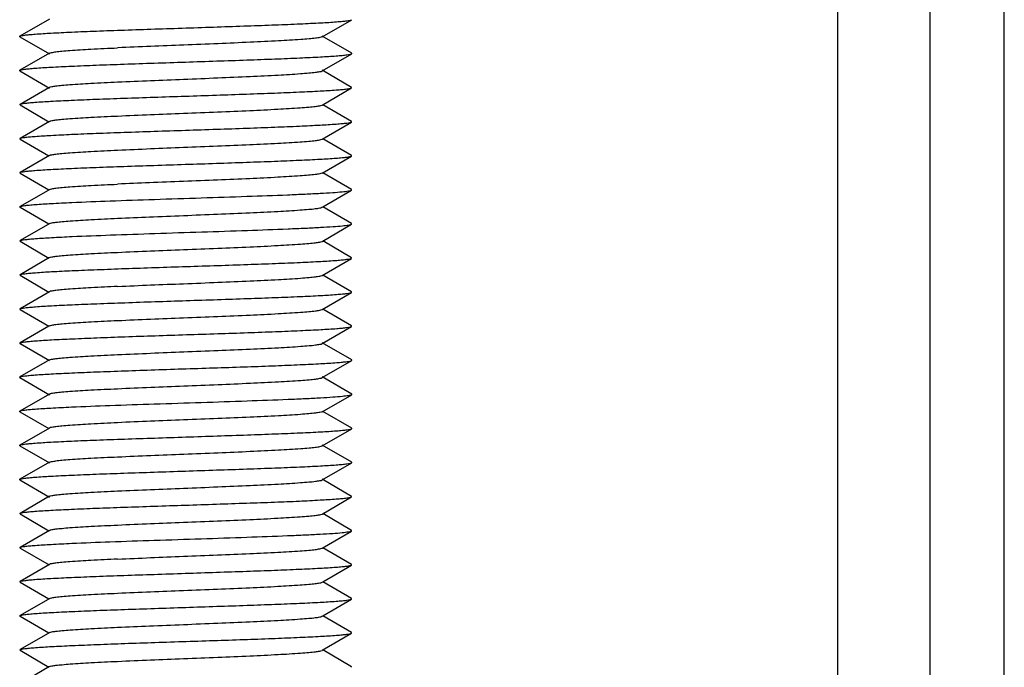
# Model space of a CAD drawing. Units: millimetres. Extents: x 0 to 1189, y 0 to 841.
# Drawn here: x 87 to 99, y 413 to 421 of the extents above; entities that cross this region are included whole.
import ezdxf

# ---------------------------------------------------------------- set-up
doc = ezdxf.new("R2010")
doc.units = ezdxf.units.MM
doc.header["$LTSCALE"] = 65.395
doc.layers.add('10_ALL_FEATURES', color=7, linetype='CONTINUOUS')

msp = doc.modelspace()

# ---------------------------------------------------------------- linework, layer by layer
at = {"layer": '10_ALL_FEATURES', "color": 7, "linetype": 'CONTINUOUS'}
for p, q in [((97.065, 434.122), (97.065, 404.175)), ((98.178, 434.122), (98.178, 404.175)), ((99.074, 402.051), (99.074, 434.122)), ((87.583, 421.075), (87.227, 420.869)), ((90.865, 420.862), (91.22, 421.068)), ((87.227, 420.862), (87.227, 420.869)), ((87.227, 420.862), (87.582, 420.657)), ((91.22, 420.664), (90.865, 420.87)), ((87.582, 420.665), (87.227, 420.459)), ((90.864, 420.451), (91.22, 420.657)), ((91.22, 420.657), (91.22, 420.664)), ((91.219, 420.254), (90.864, 420.46)), ((87.227, 420.452), (87.583, 420.246)), ((87.576, 420.25), (87.228, 420.049)), ((87.583, 420.255), (87.576, 420.25)), ((90.863, 420.041), (91.219, 420.247)), ((91.219, 420.247), (91.219, 420.254)), ((87.228, 420.042), (87.228, 420.05)), ((87.228, 420.042), (87.576, 419.841)), ((91.218, 419.845), (90.871, 420.045)), ((87.584, 419.845), (87.229, 419.64)), ((90.863, 419.631), (91.218, 419.837)), ((91.218, 419.837), (91.218, 419.845)), ((87.229, 419.632), (87.229, 419.64)), ((87.229, 419.632), (87.576, 419.431)), ((91.219, 419.434), (90.871, 419.636)), ((87.584, 419.435), (87.229, 419.229)), ((90.863, 419.221), (91.219, 419.427)), ((91.219, 419.427), (91.219, 419.434)), ((87.229, 419.222), (87.228, 419.23)), ((87.229, 419.222), (87.576, 419.021)), ((91.218, 419.025), (90.871, 419.226)), ((87.585, 419.026), (87.229, 418.82)), ((90.871, 418.816), (91.218, 419.017)), ((91.218, 419.017), (91.218, 419.025)), ((87.229, 418.812), (87.576, 418.611)), ((90.862, 418.811), (90.871, 418.816)), ((91.218, 418.615), (90.871, 418.816)), ((87.585, 418.616), (87.229, 418.41)), ((90.863, 418.401), (91.218, 418.607)), ((91.218, 418.607), (91.218, 418.615)), ((87.229, 418.402), (87.229, 418.41)), ((87.229, 418.402), (87.576, 418.201)), ((91.218, 418.205), (90.871, 418.406)), ((87.584, 418.206), (87.228, 418)), ((91.219, 418.198), (91.219, 418.205)), ((90.863, 417.992), (91.218, 418.197)), ((87.228, 417.993), (87.228, 418)), ((87.228, 417.993), (87.576, 417.791)), ((91.218, 417.795), (90.871, 417.996)), ((87.584, 417.796), (87.229, 417.59)), ((90.863, 417.582), (91.218, 417.787)), ((91.218, 417.787), (91.218, 417.795)), ((87.228, 417.583), (87.229, 417.59)), ((87.229, 417.582), (87.576, 417.381)), ((91.219, 417.385), (90.871, 417.586)), ((87.576, 417.381), (87.228, 417.18)), ((87.583, 417.386), (87.576, 417.381)), ((90.864, 417.172), (91.219, 417.378)), ((91.219, 417.378), (91.219, 417.385)), ((87.228, 417.173), (87.583, 416.967)), ((91.22, 416.975), (90.864, 417.181)), ((87.582, 416.975), (87.227, 416.77)), ((90.865, 416.762), (91.22, 416.968)), ((91.22, 416.968), (91.22, 416.975)), ((87.227, 416.762), (87.227, 416.77)), ((87.227, 416.762), (87.582, 416.557)), ((91.22, 416.564), (90.865, 416.77)), ((87.582, 416.565), (87.227, 416.359)), ((90.864, 416.351), (91.22, 416.557)), ((91.22, 416.557), (91.22, 416.564)), ((87.227, 416.352), (87.227, 416.359)), ((87.227, 416.352), (87.575, 416.151)), ((91.22, 416.155), (90.872, 416.356)), ((87.583, 416.155), (87.227, 415.949)), ((90.865, 415.942), (91.22, 416.148)), ((91.22, 416.148), (91.22, 416.155)), ((87.227, 415.942), (87.227, 415.949)), ((87.227, 415.942), (87.582, 415.737)), ((91.22, 415.744), (90.865, 415.95)), ((87.583, 415.745), (87.227, 415.539)), ((90.864, 415.531), (91.22, 415.737)), ((91.22, 415.737), (91.22, 415.744)), ((87.227, 415.532), (87.583, 415.326)), ((91.219, 415.334), (90.864, 415.54)), ((87.584, 415.335), (87.228, 415.129)), ((90.863, 415.121), (91.219, 415.327)), ((91.219, 415.327), (91.219, 415.334)), ((87.228, 415.122), (87.228, 415.13)), ((87.228, 415.122), (87.576, 414.921)), ((91.218, 414.925), (90.871, 415.126)), ((87.584, 414.925), (87.229, 414.72)), ((90.863, 414.711), (91.218, 414.917)), ((91.218, 414.917), (91.218, 414.925)), ((87.229, 414.712), (87.229, 414.72)), ((87.229, 414.712), (87.577, 414.511)), ((91.219, 414.514), (90.871, 414.716)), ((87.584, 414.515), (87.229, 414.31)), ((90.871, 414.306), (91.219, 414.507)), ((91.219, 414.507), (91.219, 414.515)), ((87.229, 414.302), (87.229, 414.31)), ((87.229, 414.302), (87.576, 414.101)), ((90.863, 414.301), (90.871, 414.306)), ((91.218, 414.105), (90.871, 414.306)), ((87.585, 414.106), (87.229, 413.9)), ((90.871, 413.896), (91.218, 414.097)), ((91.218, 414.097), (91.218, 414.105)), ((87.229, 413.892), (87.576, 413.691)), ((90.862, 413.891), (90.871, 413.896)), ((91.218, 413.695), (90.871, 413.896)), ((87.585, 413.696), (87.229, 413.49)), ((90.863, 413.482), (91.218, 413.687)), ((91.218, 413.687), (91.218, 413.695)), ((87.229, 413.483), (87.229, 413.49)), ((87.229, 413.482), (87.576, 413.281)), ((91.219, 413.285), (90.871, 413.486)), ((87.584, 413.286), (87.228, 413.08)), ((91.219, 413.278), (91.219, 413.285))]:
    msp.add_line(p, q, dxfattribs=at)
for points, knots in [([(87.227, 420.869), (87.233, 420.873), (87.252, 420.877), (87.29, 420.883), (87.345, 420.889), (87.45, 420.898), (87.62, 420.908), (87.866, 420.92), (88.161, 420.932), (88.494, 420.944), (88.853, 420.956), (89.226, 420.968), (89.598, 420.981), (89.957, 420.993), (90.29, 421.005), (90.584, 421.017), (90.83, 421.029), (90.999, 421.039), (91.104, 421.048), (91.158, 421.054), (91.195, 421.06), (91.214, 421.064), (91.22, 421.068)], [0, 0, 0, 0, 0.005163, 0.014736, 0.028577, 0.046508, 0.094096, 0.156267, 0.23105, 0.315482, 0.406333, 0.500602, 0.594821, 0.685612, 0.769866, 0.844597, 0.906742, 0.954045, 0.971809, 0.985468, 0.994889, 1, 1, 1, 1]), ([(90.865, 420.862), (90.856, 420.857), (90.829, 420.852), (90.777, 420.844), (90.699, 420.836), (90.551, 420.824), (90.315, 420.81), (89.984, 420.795), (89.603, 420.778), (89.071, 420.757), (88.668, 420.742), (88.403, 420.73)], [0, 0, 0, 0, 0.011409, 0.03315, 0.064808, 0.105833, 0.214139, 0.351927, 0.509608, 0.677233, 1, 1, 1, 1]), ([(87.582, 420.665), (87.59, 420.669), (87.616, 420.674), (87.666, 420.683), (87.739, 420.69), (87.879, 420.702), (88.103, 420.715), (88.295, 420.724), (88.403, 420.729)], [0, 0, 0, 0, 0.033058, 0.094786, 0.18423, 0.300416, 0.607733, 1, 1, 1, 1]), ([(87.227, 420.459), (87.233, 420.463), (87.252, 420.467), (87.289, 420.473), (87.343, 420.479), (87.447, 420.488), (87.617, 420.498), (87.862, 420.51), (88.156, 420.522), (88.488, 420.534), (88.847, 420.546), (89.219, 420.558), (89.591, 420.571), (89.95, 420.583), (90.284, 420.595), (90.579, 420.607), (90.825, 420.619), (90.995, 420.629), (91.101, 420.638), (91.157, 420.644), (91.194, 420.65), (91.214, 420.654), (91.22, 420.657)], [0, 0, 0, 0, 0.005127, 0.014527, 0.028098, 0.04575, 0.093054, 0.15521, 0.229856, 0.313977, 0.404649, 0.498836, 0.593015, 0.683929, 0.768383, 0.843178, 0.905401, 0.953195, 0.971275, 0.985208, 0.994801, 1, 1, 1, 1]), ([(87.227, 420.452), (87.226, 420.453), (87.222, 420.456), (87.226, 420.459), (87.227, 420.459)], [0, 0, 0, 0, 0.509256, 1, 1, 1, 1]), ([(88.403, 420.319), (88.667, 420.331), (89.07, 420.347), (89.601, 420.368), (89.981, 420.385), (90.312, 420.4), (90.548, 420.414), (90.697, 420.426), (90.775, 420.434), (90.828, 420.442), (90.856, 420.447), (90.864, 420.451)], [0, 0, 0, 0, 0.322113, 0.489493, 0.647106, 0.784663, 0.893009, 0.934403, 0.966453, 0.988439, 1, 1, 1, 1]), ([(87.228, 420.05), (87.234, 420.053), (87.253, 420.057), (87.289, 420.063), (87.343, 420.069), (87.447, 420.078), (87.616, 420.088), (87.862, 420.1), (88.155, 420.112), (88.487, 420.124), (88.844, 420.136), (89.216, 420.148), (89.588, 420.16), (89.946, 420.173), (90.279, 420.185), (90.574, 420.197), (90.821, 420.209), (90.992, 420.219), (91.099, 420.228), (91.155, 420.233), (91.193, 420.24), (91.213, 420.244), (91.219, 420.247)], [0, 0, 0, 0, 0.005087, 0.014336, 0.027768, 0.045387, 0.09285, 0.155054, 0.229494, 0.313367, 0.403963, 0.498022, 0.592131, 0.683033, 0.767439, 0.842144, 0.904463, 0.952722, 0.970997, 0.985041, 0.994721, 1, 1, 1, 1]), ([(87.583, 420.255), (87.591, 420.259), (87.617, 420.265), (87.666, 420.273), (87.739, 420.28), (87.88, 420.292), (88.104, 420.305), (88.296, 420.314), (88.403, 420.319)], [0, 0, 0, 0, 0.033141, 0.094452, 0.183463, 0.299711, 0.608204, 1, 1, 1, 1]), ([(88.403, 419.909), (88.667, 419.922), (89.068, 419.937), (89.598, 419.958), (89.978, 419.974), (90.309, 419.99), (90.545, 420.004), (90.695, 420.016), (90.774, 420.023), (90.827, 420.031), (90.855, 420.036), (90.863, 420.041)], [0, 0, 0, 0, 0.321463, 0.488592, 0.646105, 0.783389, 0.892122, 0.933885, 0.966245, 0.98837, 1, 1, 1, 1]), ([(87.584, 419.845), (87.592, 419.85), (87.618, 419.855), (87.667, 419.863), (87.74, 419.87), (87.881, 419.882), (88.104, 419.895), (88.296, 419.904), (88.403, 419.909)], [0, 0, 0, 0, 0.033168, 0.094378, 0.183605, 0.300406, 0.609653, 1, 1, 1, 1]), ([(87.229, 419.64), (87.235, 419.643), (87.254, 419.647), (87.29, 419.653), (87.344, 419.659), (87.449, 419.668), (87.62, 419.678), (87.865, 419.69), (88.159, 419.702), (88.49, 419.714), (88.848, 419.726), (89.219, 419.738), (89.59, 419.751), (89.948, 419.762), (90.281, 419.775), (90.575, 419.787), (90.822, 419.799), (90.993, 419.809), (91.1, 419.818), (91.155, 419.823), (91.193, 419.829), (91.212, 419.834), (91.218, 419.837)], [0, 0, 0, 0, 0.005065, 0.014318, 0.027835, 0.045645, 0.093535, 0.155902, 0.230247, 0.314077, 0.404733, 0.498766, 0.592837, 0.683678, 0.767882, 0.84236, 0.904761, 0.953177, 0.971385, 0.985289, 0.994826, 1, 1, 1, 1]), ([(88.403, 419.499), (88.667, 419.511), (89.068, 419.528), (89.598, 419.548), (89.977, 419.564), (90.308, 419.58), (90.545, 419.594), (90.695, 419.605), (90.774, 419.613), (90.827, 419.621), (90.855, 419.626), (90.863, 419.631)], [0, 0, 0, 0, 0.321377, 0.488475, 0.64595, 0.783175, 0.892005, 0.933784, 0.966127, 0.988341, 1, 1, 1, 1]), ([(87.228, 419.23), (87.234, 419.233), (87.253, 419.237), (87.29, 419.243), (87.343, 419.249), (87.448, 419.258), (87.617, 419.268), (87.863, 419.28), (88.156, 419.292), (88.487, 419.304), (88.845, 419.316), (89.216, 419.328), (89.588, 419.34), (89.946, 419.353), (90.279, 419.364), (90.574, 419.377), (90.821, 419.389), (90.992, 419.399), (91.099, 419.408), (91.155, 419.413), (91.193, 419.419), (91.213, 419.424), (91.219, 419.427)], [0, 0, 0, 0, 0.005057, 0.014294, 0.027764, 0.045447, 0.092956, 0.155286, 0.229681, 0.313505, 0.404055, 0.498078, 0.592166, 0.683028, 0.767437, 0.842033, 0.904424, 0.952751, 0.971042, 0.985123, 0.994801, 1, 1, 1, 1]), ([(87.584, 419.435), (87.592, 419.44), (87.617, 419.445), (87.666, 419.453), (87.739, 419.46), (87.88, 419.472), (88.104, 419.485), (88.296, 419.494), (88.403, 419.499)], [0, 0, 0, 0, 0.032459, 0.093273, 0.182444, 0.299358, 0.609066, 1, 1, 1, 1]), ([(90.863, 419.221), (90.855, 419.216), (90.827, 419.211), (90.773, 419.203), (90.694, 419.196), (90.545, 419.184), (90.308, 419.17), (89.977, 419.154), (89.598, 419.139), (89.195, 419.122), (88.794, 419.106), (88.53, 419.096), (88.403, 419.09)], [0, 0, 0, 0, 0.011664, 0.033832, 0.066145, 0.107962, 0.216899, 0.354102, 0.511535, 0.678634, 0.845071, 1, 1, 1, 1]), ([(87.584, 419.025), (87.592, 419.03), (87.618, 419.035), (87.668, 419.043), (87.741, 419.05), (87.882, 419.062), (88.105, 419.075), (88.296, 419.084), (88.403, 419.089)], [0, 0, 0, 0, 0.033166, 0.094483, 0.183977, 0.301052, 0.610274, 1, 1, 1, 1]), ([(87.229, 418.82), (87.235, 418.823), (87.254, 418.827), (87.29, 418.833), (87.345, 418.839), (87.45, 418.848), (87.621, 418.858), (87.921, 418.873), (88.336, 418.889), (88.855, 418.907), (89.405, 418.925), (89.939, 418.942), (90.356, 418.957), (90.65, 418.97), (90.831, 418.979), (90.98, 418.988), (91.094, 418.996), (91.169, 419.006), (91.207, 419.011), (91.218, 419.017)], [0, 0, 0, 0, 0.005053, 0.014351, 0.027995, 0.045913, 0.093916, 0.156379, 0.271604, 0.405287, 0.546545, 0.684134, 0.806833, 0.859477, 0.905136, 0.942822, 0.971569, 0.990724, 1, 1, 1, 1]), ([(87.229, 418.812), (87.228, 418.813), (87.224, 418.816), (87.228, 418.819), (87.229, 418.82)], [0, 0, 0, 0, 0.500138, 1, 1, 1, 1]), ([(88.402, 418.679), (88.53, 418.685), (88.794, 418.696), (89.195, 418.712), (89.598, 418.729), (89.978, 418.744), (90.309, 418.76), (90.545, 418.774), (90.695, 418.786), (90.774, 418.793), (90.827, 418.801), (90.854, 418.806), (90.863, 418.811)], [0, 0, 0, 0, 0.155159, 0.321664, 0.488893, 0.646223, 0.783478, 0.892682, 0.934432, 0.966536, 0.988413, 1, 1, 1, 1]), ([(87.584, 418.616), (87.592, 418.62), (87.618, 418.626), (87.668, 418.633), (87.742, 418.64), (87.883, 418.652), (88.106, 418.665), (88.296, 418.675), (88.402, 418.679)], [0, 0, 0, 0, 0.033122, 0.095007, 0.185587, 0.303282, 0.611602, 1, 1, 1, 1]), ([(87.229, 418.41), (87.235, 418.413), (87.254, 418.417), (87.291, 418.423), (87.347, 418.429), (87.453, 418.438), (87.625, 418.448), (87.926, 418.463), (88.341, 418.479), (88.861, 418.497), (89.411, 418.515), (89.945, 418.532), (90.361, 418.548), (90.654, 418.56), (90.835, 418.569), (90.983, 418.579), (91.096, 418.586), (91.169, 418.596), (91.207, 418.601), (91.218, 418.607)], [0, 0, 0, 0, 0.005124, 0.014635, 0.028529, 0.046689, 0.095036, 0.157459, 0.272948, 0.406849, 0.548139, 0.685631, 0.808021, 0.860675, 0.906272, 0.943695, 0.972088, 0.99085, 1, 1, 1, 1]), ([(88.402, 418.269), (88.667, 418.281), (89.069, 418.297), (89.6, 418.319), (89.98, 418.334), (90.311, 418.35), (90.548, 418.364), (90.697, 418.376), (90.775, 418.383), (90.827, 418.391), (90.854, 418.397), (90.863, 418.401)], [0, 0, 0, 0, 0.322238, 0.489683, 0.646983, 0.784369, 0.893687, 0.935141, 0.966809, 0.988428, 1, 1, 1, 1]), ([(87.584, 418.206), (87.592, 418.21), (87.618, 418.215), (87.668, 418.223), (87.742, 418.23), (87.883, 418.242), (88.106, 418.255), (88.296, 418.265), (88.402, 418.269)], [0, 0, 0, 0, 0.033139, 0.095698, 0.186863, 0.30458, 0.611714, 1, 1, 1, 1]), ([(87.228, 418), (87.234, 418.003), (87.254, 418.007), (87.292, 418.013), (87.348, 418.019), (87.455, 418.028), (87.626, 418.039), (87.873, 418.05), (88.168, 418.062), (88.501, 418.075), (88.859, 418.087), (89.231, 418.099), (89.602, 418.111), (89.96, 418.123), (90.291, 418.135), (90.585, 418.147), (90.83, 418.159), (91, 418.169), (91.104, 418.178), (91.157, 418.184), (91.194, 418.19), (91.213, 418.194), (91.219, 418.198)], [0, 0, 0, 0, 0.005231, 0.01494, 0.029022, 0.047301, 0.095588, 0.15794, 0.232569, 0.316979, 0.407844, 0.501947, 0.595985, 0.686569, 0.770403, 0.844829, 0.907118, 0.954596, 0.972249, 0.985686, 0.994919, 1, 1, 1, 1]), ([(88.402, 417.859), (88.667, 417.872), (89.07, 417.887), (89.602, 417.908), (89.982, 417.925), (90.314, 417.94), (90.55, 417.954), (90.699, 417.966), (90.776, 417.974), (90.828, 417.982), (90.855, 417.987), (90.863, 417.992)], [0, 0, 0, 0, 0.322769, 0.490456, 0.647876, 0.785385, 0.894522, 0.935807, 0.967271, 0.988676, 1, 1, 1, 1]), ([(88.402, 417.859), (88.296, 417.854), (88.106, 417.845), (87.883, 417.832), (87.743, 417.821), (87.668, 417.813), (87.618, 417.805), (87.592, 417.8), (87.584, 417.796)], [0, 0, 0, 0, 0.38819, 0.695037, 0.812698, 0.903962, 0.966726, 1, 1, 1, 1]), ([(87.228, 417.59), (87.235, 417.593), (87.254, 417.597), (87.292, 417.604), (87.347, 417.609), (87.454, 417.618), (87.626, 417.629), (87.872, 417.64), (88.167, 417.652), (88.499, 417.664), (88.858, 417.677), (89.229, 417.689), (89.6, 417.701), (89.958, 417.713), (90.289, 417.725), (90.583, 417.737), (90.828, 417.749), (90.998, 417.759), (91.103, 417.768), (91.157, 417.774), (91.193, 417.78), (91.212, 417.784), (91.218, 417.787)], [0, 0, 0, 0, 0.005188, 0.014733, 0.028672, 0.046935, 0.095336, 0.157734, 0.232266, 0.316497, 0.407367, 0.501432, 0.595468, 0.686077, 0.769882, 0.844237, 0.906589, 0.954426, 0.972181, 0.985676, 0.99493, 1, 1, 1, 1]), ([(88.402, 417.449), (88.667, 417.461), (89.069, 417.478), (89.601, 417.498), (89.981, 417.514), (90.312, 417.53), (90.549, 417.544), (90.698, 417.556), (90.775, 417.563), (90.827, 417.571), (90.855, 417.577), (90.863, 417.582)], [0, 0, 0, 0, 0.322418, 0.489936, 0.647254, 0.784745, 0.893987, 0.935303, 0.966846, 0.988423, 1, 1, 1, 1]), ([(87.228, 417.18), (87.234, 417.183), (87.254, 417.187), (87.292, 417.193), (87.347, 417.199), (87.454, 417.208), (87.626, 417.219), (87.872, 417.23), (88.167, 417.242), (88.5, 417.255), (88.859, 417.267), (89.231, 417.279), (89.603, 417.291), (89.96, 417.303), (90.292, 417.315), (90.586, 417.327), (90.831, 417.339), (91, 417.349), (91.104, 417.358), (91.158, 417.364), (91.194, 417.37), (91.213, 417.374), (91.219, 417.378)], [0, 0, 0, 0, 0.005272, 0.014942, 0.029002, 0.047278, 0.095466, 0.157775, 0.232502, 0.316941, 0.407871, 0.501973, 0.596057, 0.686622, 0.770501, 0.844972, 0.907173, 0.954569, 0.97216, 0.985611, 0.994903, 1, 1, 1, 1]), ([(87.584, 417.386), (87.592, 417.39), (87.618, 417.395), (87.668, 417.403), (87.742, 417.41), (87.883, 417.422), (88.105, 417.436), (88.296, 417.445), (88.402, 417.449)], [0, 0, 0, 0, 0.033046, 0.095472, 0.186667, 0.304353, 0.611198, 1, 1, 1, 1]), ([(87.227, 417.173), (87.226, 417.173), (87.222, 417.176), (87.226, 417.179), (87.228, 417.18)], [0, 0, 0, 0, 0.490377, 1, 1, 1, 1]), ([(88.403, 417.039), (88.668, 417.051), (89.07, 417.068), (89.603, 417.088), (89.983, 417.104), (90.315, 417.121), (90.551, 417.134), (90.699, 417.146), (90.776, 417.153), (90.828, 417.162), (90.856, 417.167), (90.864, 417.172)], [0, 0, 0, 0, 0.322789, 0.490452, 0.647894, 0.785638, 0.89439, 0.935447, 0.96686, 0.988436, 1, 1, 1, 1]), ([(87.582, 416.975), (87.59, 416.98), (87.617, 416.985), (87.667, 416.993), (87.741, 417), (87.881, 417.012), (88.104, 417.025), (88.295, 417.034), (88.403, 417.039)], [0, 0, 0, 0, 0.033012, 0.095217, 0.185686, 0.30261, 0.609196, 1, 1, 1, 1]), ([(87.227, 416.77), (87.233, 416.773), (87.252, 416.777), (87.29, 416.783), (87.345, 416.789), (87.451, 416.798), (87.621, 416.808), (87.867, 416.82), (88.162, 416.832), (88.496, 416.844), (88.855, 416.857), (89.227, 416.869), (89.599, 416.881), (89.958, 416.893), (90.29, 416.905), (90.585, 416.917), (90.83, 416.929), (91, 416.939), (91.104, 416.948), (91.158, 416.954), (91.195, 416.96), (91.214, 416.964), (91.22, 416.968)], [0, 0, 0, 0, 0.005141, 0.014728, 0.028658, 0.046705, 0.094378, 0.156595, 0.23137, 0.315813, 0.406684, 0.500883, 0.595093, 0.685806, 0.769999, 0.844661, 0.906865, 0.954178, 0.971868, 0.985483, 0.994896, 1, 1, 1, 1]), ([(88.403, 416.629), (88.668, 416.641), (89.071, 416.658), (89.603, 416.678), (89.984, 416.695), (90.315, 416.711), (90.551, 416.724), (90.699, 416.736), (90.777, 416.743), (90.829, 416.752), (90.856, 416.757), (90.865, 416.762)], [0, 0, 0, 0, 0.322773, 0.49043, 0.648028, 0.785859, 0.894171, 0.935182, 0.966759, 0.988473, 1, 1, 1, 1]), ([(87.227, 416.359), (87.233, 416.363), (87.252, 416.367), (87.289, 416.373), (87.343, 416.379), (87.448, 416.388), (87.617, 416.398), (87.917, 416.413), (88.333, 416.429), (88.854, 416.446), (89.405, 416.464), (89.941, 416.482), (90.36, 416.497), (90.654, 416.51), (90.835, 416.519), (90.982, 416.529), (91.096, 416.537), (91.17, 416.547), (91.21, 416.551), (91.22, 416.557)], [0, 0, 0, 0, 0.005115, 0.014533, 0.02818, 0.045919, 0.093213, 0.155423, 0.271237, 0.405087, 0.546616, 0.684353, 0.807601, 0.860385, 0.905774, 0.942938, 0.97139, 0.990614, 1, 1, 1, 1]), ([(87.582, 416.565), (87.59, 416.57), (87.616, 416.575), (87.666, 416.583), (87.739, 416.59), (87.88, 416.602), (88.103, 416.615), (88.295, 416.624), (88.403, 416.629)], [0, 0, 0, 0, 0.03294, 0.094681, 0.184347, 0.300659, 0.607796, 1, 1, 1, 1]), ([(90.865, 416.352), (90.856, 416.347), (90.828, 416.342), (90.776, 416.334), (90.698, 416.326), (90.549, 416.314), (90.313, 416.3), (89.982, 416.284), (89.602, 416.269), (89.07, 416.247), (88.667, 416.232), (88.403, 416.22)], [0, 0, 0, 0, 0.011703, 0.033599, 0.065349, 0.1065, 0.214898, 0.35268, 0.510196, 0.677663, 1, 1, 1, 1]), ([(88.403, 416.22), (88.295, 416.215), (88.104, 416.205), (87.88, 416.192), (87.74, 416.18), (87.666, 416.173), (87.617, 416.165), (87.59, 416.16), (87.583, 416.155)], [0, 0, 0, 0, 0.391886, 0.69896, 0.815189, 0.904782, 0.966632, 1, 1, 1, 1]), ([(87.227, 415.949), (87.233, 415.953), (87.252, 415.957), (87.289, 415.963), (87.344, 415.969), (87.449, 415.978), (87.619, 415.988), (87.865, 416), (88.16, 416.012), (88.493, 416.024), (88.852, 416.036), (89.225, 416.048), (89.597, 416.061), (89.956, 416.073), (90.289, 416.085), (90.584, 416.097), (90.829, 416.109), (90.999, 416.119), (91.103, 416.128), (91.158, 416.134), (91.195, 416.14), (91.214, 416.144), (91.22, 416.148)], [0, 0, 0, 0, 0.005146, 0.014694, 0.028501, 0.04639, 0.09391, 0.156062, 0.230827, 0.315229, 0.406059, 0.500319, 0.594536, 0.68534, 0.769634, 0.844385, 0.906559, 0.953925, 0.97173, 0.98543, 0.994879, 1, 1, 1, 1]), ([(88.403, 415.809), (88.668, 415.821), (89.071, 415.838), (89.603, 415.858), (89.983, 415.875), (90.315, 415.89), (90.551, 415.904), (90.699, 415.916), (90.777, 415.924), (90.829, 415.932), (90.857, 415.937), (90.865, 415.942)], [0, 0, 0, 0, 0.322655, 0.490246, 0.647881, 0.785651, 0.893947, 0.935022, 0.966687, 0.988467, 1, 1, 1, 1]), ([(87.227, 415.539), (87.233, 415.543), (87.252, 415.547), (87.289, 415.553), (87.343, 415.559), (87.447, 415.568), (87.616, 415.578), (87.861, 415.59), (88.156, 415.602), (88.488, 415.614), (88.846, 415.626), (89.218, 415.638), (89.59, 415.651), (89.949, 415.663), (90.283, 415.675), (90.578, 415.687), (90.824, 415.699), (90.995, 415.709), (91.101, 415.718), (91.156, 415.724), (91.194, 415.73), (91.214, 415.734), (91.22, 415.737)], [0, 0, 0, 0, 0.005103, 0.014473, 0.028025, 0.04567, 0.092971, 0.155118, 0.229733, 0.313816, 0.404461, 0.498638, 0.592814, 0.683735, 0.768197, 0.842984, 0.905227, 0.953076, 0.971189, 0.985153, 0.994774, 1, 1, 1, 1]), ([(87.582, 415.745), (87.59, 415.749), (87.616, 415.754), (87.666, 415.763), (87.739, 415.77), (87.879, 415.782), (88.103, 415.795), (88.295, 415.804), (88.403, 415.809)], [0, 0, 0, 0, 0.032965, 0.094603, 0.184032, 0.300248, 0.607663, 1, 1, 1, 1]), ([(87.228, 415.532), (87.226, 415.533), (87.222, 415.536), (87.226, 415.539), (87.227, 415.539)], [0, 0, 0, 0, 0.51172, 1, 1, 1, 1]), ([(88.403, 415.399), (88.667, 415.411), (89.069, 415.427), (89.601, 415.448), (89.98, 415.465), (90.312, 415.48), (90.548, 415.494), (90.697, 415.506), (90.775, 415.513), (90.828, 415.522), (90.856, 415.527), (90.864, 415.531)], [0, 0, 0, 0, 0.321966, 0.489303, 0.646921, 0.78445, 0.892848, 0.934307, 0.966409, 0.988419, 1, 1, 1, 1]), ([(87.583, 415.335), (87.591, 415.339), (87.617, 415.345), (87.666, 415.353), (87.739, 415.36), (87.88, 415.372), (88.104, 415.385), (88.296, 415.394), (88.403, 415.399)], [0, 0, 0, 0, 0.033177, 0.094454, 0.183438, 0.299742, 0.608366, 1, 1, 1, 1]), ([(87.228, 415.13), (87.234, 415.133), (87.253, 415.137), (87.289, 415.143), (87.343, 415.149), (87.447, 415.158), (87.617, 415.168), (87.862, 415.18), (88.155, 415.192), (88.487, 415.204), (88.845, 415.216), (89.216, 415.228), (89.587, 415.24), (89.946, 415.253), (90.279, 415.264), (90.574, 415.276), (90.821, 415.289), (90.992, 415.299), (91.099, 415.308), (91.155, 415.313), (91.193, 415.319), (91.213, 415.324), (91.219, 415.327)], [0, 0, 0, 0, 0.005073, 0.014334, 0.027801, 0.045447, 0.092883, 0.155107, 0.229581, 0.313403, 0.403973, 0.498018, 0.592106, 0.682999, 0.767375, 0.842055, 0.90442, 0.952694, 0.970965, 0.985013, 0.994706, 1, 1, 1, 1]), ([(88.403, 414.989), (88.667, 415.002), (89.068, 415.017), (89.598, 415.038), (89.978, 415.054), (90.309, 415.07), (90.545, 415.084), (90.695, 415.096), (90.774, 415.103), (90.827, 415.111), (90.855, 415.116), (90.863, 415.121)], [0, 0, 0, 0, 0.321488, 0.488604, 0.646071, 0.783323, 0.892107, 0.933899, 0.966255, 0.988356, 1, 1, 1, 1]), ([(87.229, 414.72), (87.235, 414.723), (87.254, 414.727), (87.29, 414.733), (87.344, 414.739), (87.45, 414.748), (87.62, 414.758), (87.92, 414.773), (88.335, 414.789), (88.854, 414.806), (89.403, 414.824), (89.938, 414.842), (90.355, 414.857), (90.649, 414.87), (90.83, 414.879), (90.979, 414.888), (91.094, 414.896), (91.168, 414.906), (91.208, 414.911), (91.218, 414.917)], [0, 0, 0, 0, 0.005067, 0.014327, 0.027855, 0.045683, 0.093636, 0.15603, 0.271274, 0.404903, 0.546163, 0.683829, 0.806598, 0.859253, 0.904862, 0.942599, 0.971444, 0.990632, 1, 1, 1, 1]), ([(87.584, 414.925), (87.592, 414.93), (87.618, 414.935), (87.667, 414.943), (87.741, 414.95), (87.881, 414.962), (88.105, 414.975), (88.296, 414.984), (88.403, 414.989)], [0, 0, 0, 0, 0.033153, 0.094337, 0.183755, 0.300618, 0.609802, 1, 1, 1, 1]), ([(88.403, 414.579), (88.667, 414.591), (89.068, 414.608), (89.598, 414.628), (89.977, 414.644), (90.309, 414.66), (90.545, 414.674), (90.695, 414.685), (90.774, 414.693), (90.827, 414.701), (90.855, 414.707), (90.863, 414.711)], [0, 0, 0, 0, 0.321472, 0.488593, 0.646069, 0.783254, 0.892083, 0.933916, 0.966288, 0.988371, 1, 1, 1, 1]), ([(88.403, 414.579), (88.296, 414.575), (88.104, 414.565), (87.88, 414.552), (87.739, 414.54), (87.666, 414.533), (87.617, 414.525), (87.592, 414.52), (87.584, 414.516)], [0, 0, 0, 0, 0.390834, 0.700447, 0.817426, 0.906768, 0.967549, 1, 1, 1, 1]), ([(87.229, 414.31), (87.234, 414.313), (87.253, 414.317), (87.29, 414.323), (87.343, 414.329), (87.448, 414.338), (87.618, 414.348), (87.863, 414.36), (88.157, 414.372), (88.488, 414.384), (88.845, 414.396), (89.217, 414.408), (89.588, 414.421), (89.947, 414.433), (90.279, 414.444), (90.574, 414.457), (90.821, 414.469), (90.992, 414.479), (91.099, 414.488), (91.155, 414.493), (91.193, 414.499), (91.213, 414.504), (91.219, 414.507)], [0, 0, 0, 0, 0.005059, 0.014308, 0.027799, 0.045507, 0.093061, 0.155406, 0.229787, 0.313608, 0.404171, 0.498198, 0.59229, 0.683149, 0.767528, 0.842093, 0.904481, 0.952813, 0.971088, 0.985145, 0.994805, 1, 1, 1, 1]), ([(88.403, 414.169), (88.667, 414.182), (89.068, 414.197), (89.598, 414.219), (89.977, 414.234), (90.308, 414.25), (90.545, 414.264), (90.695, 414.276), (90.774, 414.283), (90.827, 414.291), (90.855, 414.296), (90.863, 414.301)], [0, 0, 0, 0, 0.321442, 0.488568, 0.646017, 0.783213, 0.892135, 0.933968, 0.966314, 0.988386, 1, 1, 1, 1]), ([(87.229, 413.9), (87.235, 413.903), (87.254, 413.907), (87.291, 413.913), (87.345, 413.919), (87.451, 413.928), (87.622, 413.938), (87.868, 413.95), (88.161, 413.962), (88.493, 413.974), (88.851, 413.986), (89.222, 413.999), (89.593, 414.011), (89.951, 414.023), (90.283, 414.035), (90.577, 414.047), (90.823, 414.059), (90.994, 414.069), (91.101, 414.078), (91.156, 414.083), (91.193, 414.09), (91.212, 414.094), (91.218, 414.097)], [0, 0, 0, 0, 0.005062, 0.014392, 0.028084, 0.046048, 0.094087, 0.156536, 0.230869, 0.31482, 0.405495, 0.499516, 0.593558, 0.684308, 0.768414, 0.842781, 0.90525, 0.953518, 0.971616, 0.985451, 0.994892, 1, 1, 1, 1]), ([(87.584, 414.105), (87.592, 414.11), (87.618, 414.115), (87.668, 414.123), (87.741, 414.13), (87.882, 414.142), (88.105, 414.155), (88.296, 414.164), (88.403, 414.169)], [0, 0, 0, 0, 0.033143, 0.094519, 0.184179, 0.301319, 0.610488, 1, 1, 1, 1]), ([(87.229, 413.892), (87.228, 413.893), (87.224, 413.896), (87.228, 413.899), (87.229, 413.9)], [0, 0, 0, 0, 0.502015, 1, 1, 1, 1]), ([(88.402, 413.759), (88.53, 413.765), (88.794, 413.776), (89.195, 413.792), (89.599, 413.809), (89.978, 413.824), (90.309, 413.84), (90.546, 413.854), (90.695, 413.866), (90.774, 413.873), (90.827, 413.881), (90.854, 413.886), (90.863, 413.891)], [0, 0, 0, 0, 0.155215, 0.321748, 0.489013, 0.646353, 0.783577, 0.892824, 0.934554, 0.966582, 0.988414, 1, 1, 1, 1]), ([(87.584, 413.696), (87.592, 413.7), (87.618, 413.706), (87.668, 413.713), (87.742, 413.72), (87.883, 413.732), (88.106, 413.745), (88.296, 413.755), (88.402, 413.759)], [0, 0, 0, 0, 0.03301, 0.094904, 0.185646, 0.303453, 0.61165, 1, 1, 1, 1]), ([(87.229, 413.49), (87.235, 413.493), (87.254, 413.497), (87.292, 413.503), (87.347, 413.509), (87.454, 413.518), (87.625, 413.529), (87.872, 413.54), (88.166, 413.552), (88.498, 413.565), (88.856, 413.577), (89.228, 413.589), (89.599, 413.601), (89.956, 413.613), (90.288, 413.625), (90.581, 413.637), (90.827, 413.649), (90.997, 413.659), (91.103, 413.668), (91.157, 413.674), (91.193, 413.68), (91.212, 413.684), (91.218, 413.687)], [0, 0, 0, 0, 0.00515, 0.014701, 0.028631, 0.046809, 0.095127, 0.157567, 0.232045, 0.316216, 0.407013, 0.501098, 0.595122, 0.685766, 0.769619, 0.843952, 0.906359, 0.954206, 0.972061, 0.985641, 0.994929, 1, 1, 1, 1]), ([(88.402, 413.349), (88.667, 413.361), (89.069, 413.378), (89.6, 413.399), (89.98, 413.414), (90.311, 413.43), (90.548, 413.444), (90.697, 413.456), (90.775, 413.463), (90.827, 413.471), (90.855, 413.477), (90.863, 413.481)], [0, 0, 0, 0, 0.322279, 0.489737, 0.647028, 0.784478, 0.893758, 0.935161, 0.966794, 0.988413, 1, 1, 1, 1]), ([(87.584, 413.286), (87.591, 413.29), (87.618, 413.295), (87.668, 413.303), (87.742, 413.31), (87.883, 413.322), (88.106, 413.335), (88.296, 413.345), (88.402, 413.349)], [0, 0, 0, 0, 0.033508, 0.09582, 0.186791, 0.304576, 0.611508, 1, 1, 1, 1])]:
    msp.add_open_spline(points, degree=3, knots=knots, dxfattribs=at)

doc.saveas('drawing.dxf')
